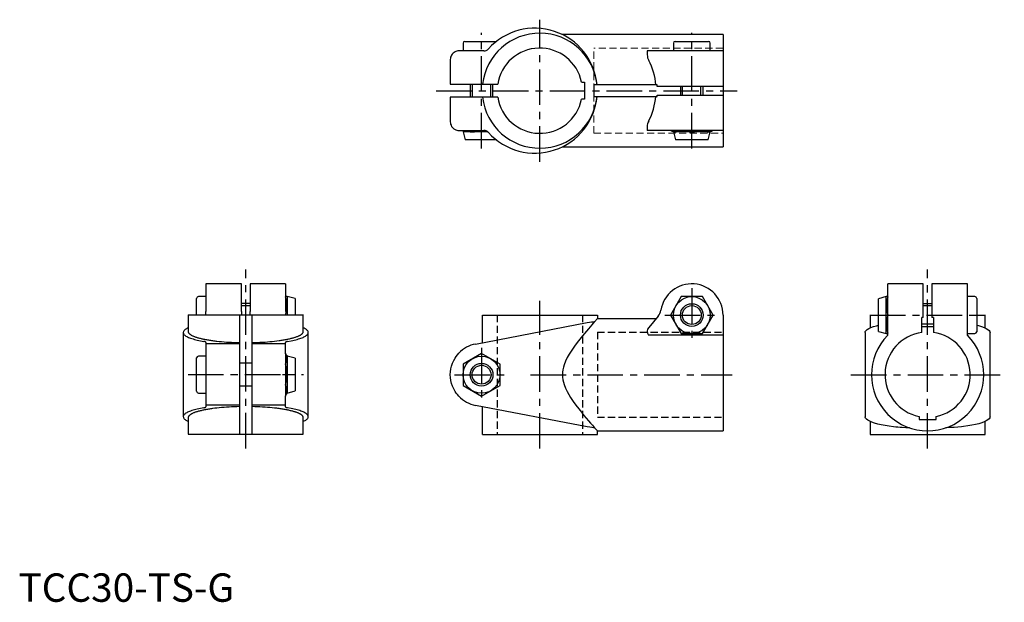
# Model space of a CAD drawing. Extents: x 0 to 347, y 0 to 205.
import ezdxf

# ---------------------------------------------------------------- set-up
doc = ezdxf.new("R2010")
doc.units = 0
doc.header["$LTSCALE"] = 10
doc.header["$MEASUREMENT"] = 0
doc.linetypes.add('CENTER', pattern=[2, 1.25, -0.25, 0.25, -0.25])
doc.linetypes.add('HIDDEN', pattern=[0.375, 0.25, -0.125])
doc.layers.get('0').update_dxf_attribs({"linetype": 'CONTINUOUS'})
for name, color, linetype in [('1', 1, 'CENTER'), ('2', 2, 'HIDDEN'), ('3', 3, 'CONTINUOUS')]:
    doc.layers.add(name, color=color, linetype=linetype)
doc.styles.add('Standard1', font='arial.ttf')

msp = doc.modelspace()

# ---------------------------------------------------------------- linework, layer by layer
for p, q in [((248, 199.71), (191.44, 199.71)), ((248, 199.71), (248, 160.21)), ((152, 190.96), (152, 182.21)), ((163.77, 193.96), (155, 193.96)), ((221.31, 193.96), (221.31, 192.57)), ((248, 193.96), (221.31, 193.96)), ((152, 182.21), (168.67, 182.21)), ((159, 182.21), (159, 177.71)), ((167, 177.71), (167, 182.21)), ((198.2, 182.96), (199.25, 182.96)), ((199.25, 182.96), (199.25, 176.96)), ((202.5, 181.99), (202.5, 177.94)), ((224.77, 181.99), (202.5, 181.99)), ((224.8, 181.48), (224.77, 181.99)), ((248, 181.48), (224.8, 181.48)), ((152, 177.71), (152, 168.96)), ((168.67, 177.71), (152, 177.71)), ((199.25, 176.96), (198.2, 176.96)), ((202.5, 177.94), (224.77, 177.94)), ((224.77, 177.94), (224.8, 178.44)), ((224.8, 178.44), (248, 178.44)), ((221.31, 167.36), (221.31, 165.96)), ((155, 165.96), (163.77, 165.96)), ((156.5, 165.96), (156.5, 165.43)), ((165.21, 165.43), (156.5, 165.43)), ((248, 165.96), (221.31, 165.96)), ((229.58, 165.96), (230.5, 165.43)), ((243.5, 165.43), (230.5, 165.43)), ((230.5, 165.43), (231.25, 162.63)), ((242.75, 162.63), (243.5, 165.43)), ((243.5, 165.43), (244.42, 165.96)), ((191.44, 160.21), (248, 160.21)), ((78.48, 112), (66, 112)), ((66, 112), (66, 102.23)), ((78.48, 102.23), (78.48, 112)), ((94, 112), (81.52, 112)), ((81.52, 112), (81.52, 102.23)), ((94, 112), (94, 102.23)), ((306, 93.89), (306, 111.96)), ((318.48, 111.96), (306, 111.96)), ((318.48, 100.16), (318.48, 111.96)), ((334, 111.96), (321.52, 111.96)), ((321.52, 111.96), (321.52, 100.16)), ((334, 93.89), (334, 111.96)), ((66, 107.5), (63.32, 107.5)), ((94.53, 107.5), (94, 107.5)), ((97.33, 106.75), (94.53, 107.5)), ((94.53, 107.5), (94.53, 101)), ((233.25, 107.46), (229.49, 100.96)), ((240.75, 107.46), (233.25, 107.46)), ((244.51, 100.96), (240.75, 107.46)), ((306, 107.46), (305.47, 107.46)), ((305.47, 94.46), (305.47, 107.46)), ((62.67, 101), (62.67, 106.85)), ((81.52, 105), (78.48, 105)), ((97.33, 106.75), (97.33, 101)), ((59.75, 101), (59.75, 95.15)), ((59.75, 101), (100.25, 101)), ((66, 101), (66, 102.23)), ((77.75, 101), (77.75, 91.27)), ((78.48, 102.23), (78.48, 101)), ((81.52, 101), (81.52, 102.23)), ((82.25, 91.27), (82.25, 101)), ((100.25, 95.15), (100.25, 101)), ((163.38, 100.96), (203.75, 100.96)), ((163.38, 91.24), (163.38, 100.96)), ((203.75, 100.96), (203.75, 99.61)), ((225.16, 100.56), (221.82, 96.58)), ((229.49, 100.96), (233.25, 94.46)), ((240.75, 94.46), (244.51, 100.96)), ((248, 100.96), (248, 60.21)), ((299.75, 100.96), (299.75, 96.43)), ((299.75, 100.96), (302.67, 100.96)), ((337.33, 100.96), (340.25, 100.96)), ((340.25, 96.43), (340.25, 100.96)), ((160.92, 90.76), (200.22, 98.33)), ((202.7, 98.63), (203.75, 99.71)), ((224.36, 99.61), (203.75, 99.61)), ((317.97, 94.83), (317.97, 100.11)), ((322.02, 100.11), (322.02, 94.83)), ((58, 94.81), (58, 65.19)), ((102, 65.19), (102, 94.81)), ((248, 93.89), (221.71, 93.89)), ((233.25, 94.46), (240.75, 94.46)), ((298, 94.77), (298, 65.15)), ((305.47, 94.46), (306, 94.46)), ((342, 65.15), (342, 94.77)), ((66, 91.35), (66, 90.8)), ((66, 90.8), (66, 87.55)), ((77.75, 90.8), (66, 90.8)), ((77.75, 91.27), (77.75, 90.8)), ((77.75, 90.8), (77.75, 69.2)), ((82.25, 90.8), (82.25, 91.27)), ((82.25, 69.2), (82.25, 90.8)), ((94, 90.8), (82.25, 90.8)), ((94, 90.8), (94, 91.35)), ((94, 87.55), (94, 90.8)), ((66, 87.55), (66, 72.45)), ((94, 87.55), (94, 72.45)), ((94.53, 86.5), (94, 87.42)), ((163, 87.47), (156.5, 83.72)), ((169.5, 83.72), (163, 87.47)), ((62.67, 74.15), (62.67, 85.85)), ((66, 86.5), (63.32, 86.5)), ((82.25, 84), (77.75, 84)), ((94.45, 86.64), (94.73, 86.46)), ((97.33, 85.75), (94.53, 86.5)), ((94.53, 86.5), (94.53, 85.63)), ((94.53, 85.63), (94.53, 80)), ((94.78, 86.44), (94.73, 86.46)), ((97.33, 85.75), (97.33, 74.25)), ((156.5, 83.72), (156.5, 76.21)), ((169.5, 76.21), (169.5, 83.72)), ((92.9, 80), (97.67, 80)), ((94.53, 80), (94.53, 74.37)), ((63.32, 73.5), (66, 73.5)), ((77.75, 76), (82.25, 76)), ((94, 72.58), (94.53, 73.5)), ((94.73, 73.54), (94.45, 73.36)), ((94.53, 74.37), (94.53, 73.5)), ((94.53, 73.5), (97.33, 74.25)), ((94.73, 73.54), (94.78, 73.56)), ((156.5, 76.21), (163, 72.46)), ((163, 72.46), (169.5, 76.21)), ((66, 72.45), (66, 69.2)), ((94, 69.2), (94, 72.45)), ((77.75, 69.2), (66, 69.2)), ((66, 69.2), (66, 68.65)), ((77.75, 69.2), (77.75, 68.73)), ((77.75, 68.73), (77.75, 59)), ((94, 69.2), (82.25, 69.2)), ((82.25, 68.73), (82.25, 69.2)), ((82.25, 59), (82.25, 68.73)), ((94, 68.65), (94, 69.2)), ((200.22, 61.6), (160.92, 69.16)), ((163.38, 58.96), (163.38, 68.69)), ((59.75, 64.85), (59.75, 59)), ((100.25, 59), (100.25, 64.85)), ((299.75, 63.5), (299.75, 58.96)), ((317, 65.27), (317, 64.21)), ((317, 64.21), (323, 64.21)), ((323, 64.21), (323, 65.27)), ((340.25, 58.96), (340.25, 63.5)), ((59.75, 59), (100.25, 59)), ((163.38, 58.96), (203.75, 58.96)), ((203.75, 60.21), (202.7, 61.29)), ((203.74, 60.21), (248, 60.21)), ((203.75, 58.96), (203.75, 60.22)), ((299.75, 58.96), (340.25, 58.96)), ((313.57, 61.29), (313.56, 61.29)), ((326.44, 61.29), (326.43, 61.29))]:
    msp.add_line(p, q)
at = {"lineweight": 25}
for p, q in [((156.5, 196.65), (156.5, 193.96)), ((157.15, 197.3), (168.29, 197.3)), ((230.5, 196.65), (230.5, 193.96)), ((231.15, 197.3), (242.85, 197.3)), ((243.5, 193.96), (243.5, 196.65)), ((233, 181.48), (233, 178.44)), ((241, 178.44), (241, 181.48)), ((156.5, 165.43), (157.25, 162.63)), ((230.5, 165.43), (231.25, 162.63)), ((242.75, 162.63), (243.5, 165.43)), ((168.28, 162.63), (157.25, 162.63)), ((242.75, 162.63), (231.25, 162.63)), ((305.47, 107.46), (302.67, 106.71)), ((336.68, 107.46), (334, 107.46)), ((302.67, 95.21), (302.67, 106.71)), ((321.52, 104.96), (318.48, 104.96)), ((337.33, 106.81), (337.33, 95.11)), ((302.67, 95.21), (305.47, 94.46)), ((317.97, 96.96), (322.02, 96.96)), ((334, 94.46), (336.68, 94.46))]:
    msp.add_line(p, q, dxfattribs=at)
for points in [[(155, 193.96), (154.64, 193.94), (154.31, 193.88), (153.99, 193.79), (153.69, 193.66), (153.3, 193.43), (152.96, 193.16), (152.67, 192.85), (152.43, 192.51), (152.24, 192.15), (152.11, 191.77), (152.03, 191.37), (152, 190.97), (152, 190.96)], [(152, 168.96), (152, 168.95), (152.03, 168.56), (152.11, 168.17), (152.24, 167.78), (152.43, 167.41), (152.66, 167.08), (152.95, 166.78), (153.29, 166.5), (153.69, 166.26), (153.98, 166.14), (154.29, 166.05), (154.63, 165.99), (155, 165.96)], [(202.79, 98.64), (202.32, 98.11), (201.78, 97.49), (201.21, 96.84), (200.59, 96.12), (199.93, 95.35), (199.24, 94.52), (198.52, 93.65), (197.59, 92.49), (196.63, 91.26), (195.67, 89.96), (194.73, 88.6), (193.82, 87.16), (193.16, 85.98), (192.55, 84.73), (192.04, 83.43), (191.79, 82.59), (191.6, 81.73), (191.48, 80.85), (191.44, 79.96), (191.48, 79.07), (191.61, 78.18), (191.8, 77.31), (192.05, 76.47), (192.52, 75.25), (193.08, 74.09), (193.7, 72.97), (194.35, 71.91), (195.28, 70.52), (196.23, 69.19), (197.19, 67.94), (198.13, 66.75), (199.05, 65.64), (199.87, 64.65), (200.65, 63.73), (201.38, 62.9), (202.02, 62.16), (202.43, 61.69), (202.79, 61.29)], [(200.22, 98.33), (200.99, 98.46), (201.68, 98.55), (202.29, 98.61), (202.79, 98.64)], [(298, 94.77), (298.08, 95.14), (298.33, 95.51), (298.75, 95.87), (299.33, 96.22), (300.06, 96.56), (300.95, 96.89), (301.98, 97.2), (302.67, 97.37)], [(337.33, 97.37), (337.92, 97.23), (338.96, 96.92), (339.86, 96.59), (340.61, 96.25), (341.2, 95.9), (341.63, 95.54), (341.9, 95.18), (342, 94.81), (342, 94.77)], [(59.75, 96.45), (59.43, 96.3), (59.14, 96.15), (58.87, 95.99), (58.65, 95.84), (58.46, 95.68), (58.31, 95.52), (58.18, 95.35), (58.09, 95.19), (58.03, 95.03), (58, 94.81), (58.01, 94.7), (58.04, 94.54), (58.11, 94.38), (58.22, 94.22), (58.35, 94.05), (58.52, 93.89), (58.72, 93.74), (58.95, 93.58), (59.21, 93.42), (59.51, 93.27), (59.83, 93.12), (60.19, 92.97), (60.57, 92.82), (60.98, 92.68), (61.43, 92.54), (61.9, 92.4), (62.39, 92.27), (62.92, 92.14), (63.47, 92.02), (64.05, 91.9), (65.27, 91.66)], [(59.75, 95.15), (59.76, 94.97), (59.79, 94.88), (59.82, 94.79), (59.88, 94.71), (59.94, 94.62), (60.01, 94.53), (60.08, 94.45), (60.17, 94.36), (60.27, 94.27), (60.37, 94.19), (60.49, 94.1), (60.62, 94.02), (60.76, 93.93), (60.91, 93.85), (61.06, 93.77), (61.23, 93.68), (61.41, 93.6), (61.59, 93.52), (61.79, 93.44), (62, 93.36), (62.21, 93.28), (62.44, 93.21), (62.67, 93.13), (62.91, 93.06), (63.16, 92.98), (63.42, 92.91), (63.69, 92.84), (63.97, 92.77), (64.26, 92.7), (64.55, 92.63), (64.85, 92.56), (65.16, 92.49), (65.48, 92.43), (65.81, 92.37), (66.14, 92.31), (66.48, 92.25), (66.83, 92.19), (67.18, 92.13), (67.55, 92.07), (67.91, 92.02), (68.29, 91.97), (68.67, 91.92), (69.06, 91.87), (69.45, 91.82), (69.85, 91.77), (70.66, 91.69), (71.5, 91.61), (72.35, 91.54), (73.22, 91.47), (74.1, 91.42), (75, 91.37), (75.91, 91.33), (76.83, 91.3), (77.75, 91.27)], [(82.25, 91.27), (83.17, 91.3), (84.09, 91.33), (85, 91.37), (85.9, 91.42), (86.78, 91.47), (87.65, 91.54), (88.5, 91.61), (89.34, 91.69), (90.15, 91.77), (90.94, 91.87), (91.71, 91.97), (92.09, 92.02), (92.45, 92.07), (92.82, 92.13), (93.17, 92.19), (93.52, 92.25), (93.86, 92.31), (94.19, 92.37), (94.52, 92.43), (94.84, 92.49), (95.15, 92.56), (95.45, 92.63), (95.74, 92.7), (96.03, 92.77), (96.31, 92.84), (96.58, 92.91), (96.84, 92.98), (97.09, 93.06), (97.33, 93.13), (97.56, 93.21), (97.79, 93.28), (98, 93.36), (98.21, 93.44), (98.41, 93.52), (98.59, 93.6), (98.77, 93.68), (98.94, 93.77), (99.09, 93.85), (99.24, 93.93), (99.38, 94.02), (99.51, 94.1), (99.63, 94.19), (99.73, 94.27), (99.83, 94.36), (99.92, 94.45), (99.99, 94.53), (100.06, 94.62), (100.13, 94.71), (100.18, 94.79), (100.21, 94.88), (100.23, 94.97), (100.25, 95.15)], [(94.73, 91.66), (95.95, 91.9), (96.53, 92.02), (97.08, 92.14), (97.61, 92.27), (98.1, 92.4), (98.57, 92.54), (99.02, 92.68), (99.43, 92.82), (99.82, 92.97), (100.17, 93.12), (100.49, 93.27), (100.79, 93.42), (101.05, 93.58), (101.28, 93.74), (101.48, 93.9), (101.65, 94.06), (101.78, 94.22), (101.89, 94.38), (101.96, 94.54), (101.99, 94.7), (102, 94.81), (101.97, 95.03), (101.91, 95.19), (101.82, 95.36), (101.69, 95.52), (101.53, 95.68), (101.35, 95.84), (101.13, 95.99), (100.86, 96.15), (100.57, 96.3), (100.25, 96.45)], [(66, 91.35), (65.99, 91.38), (65.98, 91.41), (65.95, 91.44), (65.92, 91.47), (65.87, 91.49), (65.81, 91.52), (65.74, 91.55), (65.67, 91.57), (65.58, 91.6), (65.49, 91.62), (65.38, 91.64), (65.27, 91.66)], [(94.73, 91.66), (94.62, 91.65), (94.53, 91.63), (94.44, 91.6), (94.36, 91.58), (94.28, 91.56), (94.22, 91.53), (94.16, 91.51), (94.11, 91.48), (94.07, 91.46), (94.04, 91.43), (94.02, 91.4), (94, 91.38), (94, 91.35)], [(152, 79.96), (152, 79.98), (152.05, 81), (152.19, 82.01), (152.43, 83.02), (152.76, 83.97), (153.18, 84.91), (153.69, 85.82), (154.09, 86.41), (154.52, 86.97), (155, 87.51)], [(155, 72.41), (154.52, 72.95), (154.09, 73.52), (153.69, 74.1), (153.18, 75.02), (152.76, 75.96), (152.43, 76.91), (152.19, 77.91), (152.05, 78.93), (152, 79.94), (152, 79.96)], [(65.27, 68.34), (64.05, 68.1), (63.47, 67.98), (62.92, 67.86), (62.39, 67.73), (61.9, 67.6), (61.43, 67.46), (60.98, 67.32), (60.57, 67.18), (60.18, 67.03), (59.83, 66.88), (59.51, 66.73), (59.21, 66.58), (58.95, 66.42), (58.72, 66.26), (58.52, 66.1), (58.35, 65.94), (58.22, 65.78), (58.11, 65.62), (58.04, 65.46), (58.01, 65.3), (58, 65.19), (58.03, 64.97), (58.09, 64.81), (58.18, 64.64), (58.31, 64.48), (58.47, 64.32), (58.65, 64.16), (58.87, 64.01), (59.14, 63.85), (59.43, 63.7), (59.75, 63.55)], [(77.75, 68.73), (76.83, 68.7), (75.91, 68.67), (75, 68.63), (74.1, 68.58), (73.22, 68.53), (72.35, 68.46), (71.5, 68.39), (70.66, 68.31), (69.85, 68.23), (69.06, 68.13), (68.29, 68.03), (67.91, 67.98), (67.55, 67.93), (67.18, 67.87), (66.83, 67.81), (66.48, 67.75), (66.14, 67.69), (65.81, 67.63), (65.48, 67.57), (65.16, 67.51), (64.85, 67.44), (64.55, 67.37), (64.26, 67.3), (63.97, 67.23), (63.69, 67.16), (63.42, 67.09), (63.16, 67.02), (62.91, 66.94), (62.67, 66.87), (62.44, 66.79), (62.21, 66.72), (62, 66.64), (61.79, 66.56), (61.59, 66.48), (61.41, 66.4), (61.23, 66.32), (61.06, 66.23), (60.91, 66.15), (60.76, 66.07), (60.62, 65.98), (60.49, 65.9), (60.37, 65.81), (60.27, 65.73), (60.17, 65.64), (60.08, 65.55), (60.01, 65.47), (59.94, 65.38), (59.87, 65.29), (59.82, 65.21), (59.79, 65.12), (59.77, 65.03), (59.75, 64.85)], [(65.27, 68.34), (65.38, 68.35), (65.47, 68.37), (65.56, 68.4), (65.64, 68.42), (65.72, 68.44), (65.78, 68.47), (65.84, 68.49), (65.89, 68.52), (65.93, 68.54), (65.96, 68.57), (65.98, 68.6), (66, 68.62), (66, 68.65)], [(100.25, 64.85), (100.24, 65.03), (100.21, 65.12), (100.18, 65.21), (100.12, 65.29), (100.06, 65.38), (99.99, 65.47), (99.92, 65.55), (99.83, 65.64), (99.73, 65.73), (99.63, 65.81), (99.51, 65.9), (99.38, 65.98), (99.24, 66.07), (99.09, 66.15), (98.94, 66.23), (98.77, 66.32), (98.59, 66.4), (98.41, 66.48), (98.21, 66.56), (98, 66.64), (97.79, 66.72), (97.56, 66.79), (97.33, 66.87), (97.09, 66.94), (96.84, 67.02), (96.58, 67.09), (96.31, 67.16), (96.03, 67.23), (95.74, 67.3), (95.45, 67.37), (95.15, 67.44), (94.84, 67.51), (94.52, 67.57), (94.19, 67.63), (93.86, 67.69), (93.52, 67.75), (93.17, 67.81), (92.82, 67.87), (92.45, 67.93), (92.09, 67.98), (91.71, 68.03), (91.33, 68.08), (90.94, 68.13), (90.55, 68.18), (90.15, 68.23), (89.34, 68.31), (88.5, 68.39), (87.65, 68.46), (86.78, 68.53), (85.9, 68.58), (85, 68.63), (84.09, 68.67), (83.17, 68.7), (82.25, 68.73)], [(94, 68.65), (94.01, 68.62), (94.02, 68.59), (94.05, 68.56), (94.08, 68.53), (94.13, 68.51), (94.19, 68.48), (94.26, 68.45), (94.33, 68.43), (94.42, 68.4), (94.51, 68.38), (94.62, 68.36), (94.73, 68.34)], [(100.25, 63.55), (100.57, 63.7), (100.86, 63.85), (101.13, 64.01), (101.35, 64.16), (101.54, 64.32), (101.69, 64.48), (101.82, 64.65), (101.91, 64.81), (101.97, 64.97), (102, 65.19), (101.99, 65.3), (101.96, 65.46), (101.89, 65.62), (101.78, 65.78), (101.65, 65.95), (101.48, 66.11), (101.28, 66.26), (101.05, 66.42), (100.79, 66.58), (100.49, 66.73), (100.17, 66.88), (99.81, 67.03), (99.43, 67.18), (99.02, 67.32), (98.57, 67.46), (98.1, 67.6), (97.61, 67.73), (97.08, 67.86), (96.53, 67.98), (95.95, 68.1), (94.73, 68.34)], [(308.04, 61.6), (306.48, 61.81), (305.02, 62.05), (303.67, 62.32), (302.45, 62.6), (301.36, 62.91), (300.41, 63.23), (299.61, 63.56), (298.97, 63.91), (298.49, 64.27), (298.17, 64.63), (298.01, 65), (298, 65.15)], [(342, 65.15), (341.92, 64.78), (341.67, 64.42), (341.25, 64.06), (340.67, 63.71), (339.94, 63.36), (339.05, 63.04), (338.02, 62.72), (336.85, 62.43), (335.56, 62.16), (334.14, 61.91), (332.62, 61.69), (331.96, 61.6)], [(202.79, 61.29), (202.36, 61.31), (201.85, 61.36), (201.1, 61.45), (200.22, 61.6)], [(313.57, 61.29), (312.31, 61.31), (311.07, 61.36), (310.29, 61.4), (309.53, 61.45), (308.77, 61.52), (308.04, 61.6)], [(331.96, 61.6), (330.66, 61.47), (329.31, 61.38), (327.89, 61.32), (326.43, 61.29)]]:
    msp.add_lwpolyline(points)
for centre, radius in [((237, 100.96), 6.5), ((237, 100.96), 3.32), ((163, 79.96), 6.5), ((163, 79.96), 3.32)]:
    msp.add_circle(centre, radius)
for centre, radius, start, end in [((181.75, 179.96), 22, 5.2813, 137.9776), ((183.5, 179.96), 20.25, 5.7392, 173.6206), ((163.77, 196.16), 2.2, 270, 317.9776), ((183.5, 179.96), 15, 11.537, 171.3731), ((225.97, 192.78), 4.67, 182.5633, 207.2758), ((201.37, 179.93), 23.09, 5.1165, 27.6478), ((183.5, 179.96), 20.25, 186.3794, 354.2608), ((181.75, 179.96), 22, 222.0224, 354.7187), ((183.5, 179.96), 15, 188.6269, 348.463), ((201.3, 180.02), 23.15, 332.3855, 354.8503), ((225.67, 167.22), 4.37, 151.8447, 178.2598), ((159.75, 174.83), 9.4, 250.6232, 289.3768), ((166.25, 174.83), 9.4, 250.6232, 263.1243), ((163.77, 163.76), 2.2, 42.0224, 90), ((231.37, 168.75), 3.32, 244.3842, 302.9146), ((237, 177.85), 12.42, 253.1484, 286.8516), ((242.63, 168.75), 3.32, 237.0854, 295.6158), ((237, 100.96), 11, 0, 170.934), ((63.32, 106.85), 0.65, 90, 180), ((85.13, 104.25), 9.4, 339.7736, 19.3768), ((314.87, 104.21), 9.4, 160.6232, 199.3768), ((221.79, 103.39), 4.4, 320, 350.934), ((314.87, 97.71), 9.4, 160.6232, 199.3768), ((320, 79.96), 20.25, 94.3012, 95.7392), ((320, 79.96), 20.25, 84.2608, 85.6988), ((223.51, 95.16), 2.2, 140, 215.2388), ((320, 79.96), 19.75, 135.1423, 44.8577), ((320, 79.96), 15, 97.7586, 258.463), ((320, 79.96), 15, 281.537, 82.2414), ((163, 79.96), 11, 100.8919, 136.6582), ((91.29, 85.63), 3.25, 326.685, 33.315), ((63.32, 85.85), 0.65, 90, 180), ((82.35, 80), 12.18, 342.9843, 17.0157), ((63.32, 74.15), 0.65, 180, 270), ((91.29, 74.37), 3.25, 326.6876, 33.3124), ((163, 79.96), 11, 223.3418, 259.1081)]:
    msp.add_arc(centre, radius, start, end)
for centre, start, end in [((157.15, 196.65), 90, 180), ((231.15, 196.65), 90, 180), ((242.85, 196.65), 360, 90), ((336.68, 106.81), 360, 90), ((336.68, 95.11), 270, 0)]:
    msp.add_arc(centre, 0.65, start, end, dxfattribs=at)
at = {"layer": '1'}
for p, q in [((183.5, 154.96), (183.5, 204.96)), ((163, 159.63), (163, 200.3)), ((237, 159.63), (237, 200.3)), ((147, 179.96), (253, 179.96)), ((80, 54), (80, 117)), ((320, 53.96), (320, 116.96)), ((237, 110.46), (237, 91.46)), ((183.5, 53.96), (183.5, 105.96)), ((59.67, 101), (100.33, 101)), ((227.5, 100.96), (246.5, 100.96)), ((299.67, 100.96), (340.33, 100.96)), ((163, 89.46), (163, 70.46)), ((59.67, 80), (100.33, 80)), ((153.5, 79.96), (172.5, 79.96)), ((180.27, 79.96), (251.22, 79.96)), ((293, 79.96), (347, 79.96))]:
    msp.add_line(p, q, dxfattribs=at)
at = {"layer": '2', "lineweight": 18}
for p, q in [((202.5, 164.96), (202.5, 194.96)), ((248, 194.96), (202.5, 194.96)), ((202.5, 164.96), (248, 164.96))]:
    msp.add_line(p, q, dxfattribs=at)
at = {"layer": '2'}
for p, q in [((168.5, 100.96), (168.5, 58.96)), ((198.5, 100.96), (198.5, 58.96)), ((203.75, 94.96), (248, 94.96)), ((203.75, 94.96), (203.75, 64.96)), ((203.75, 64.96), (248, 64.96))]:
    msp.add_line(p, q, dxfattribs=at)
at = {"layer": '3'}
for p, q in [((159.77, 177.71), (159.77, 182.21)), ((166.23, 177.71), (166.23, 182.21)), ((233.77, 178.44), (233.77, 181.48)), ((240.23, 178.44), (240.23, 181.48)), ((81.52, 104.23), (78.48, 104.23)), ((321.52, 104.2), (318.48, 104.2)), ((322.02, 97.73), (317.97, 97.73))]:
    msp.add_line(p, q, dxfattribs=at)
for centre in [(237, 100.96), (163, 79.96)]:
    msp.add_circle(centre, 4, dxfattribs=at)

# ---------------------------------------------------------------- texts
at = {"color": 3, "style": 'Standard1'}
msp.add_text('TCC30-TS-G', height=10, dxfattribs=at).set_placement((0, 0))

doc.saveas('drawing.dxf')
